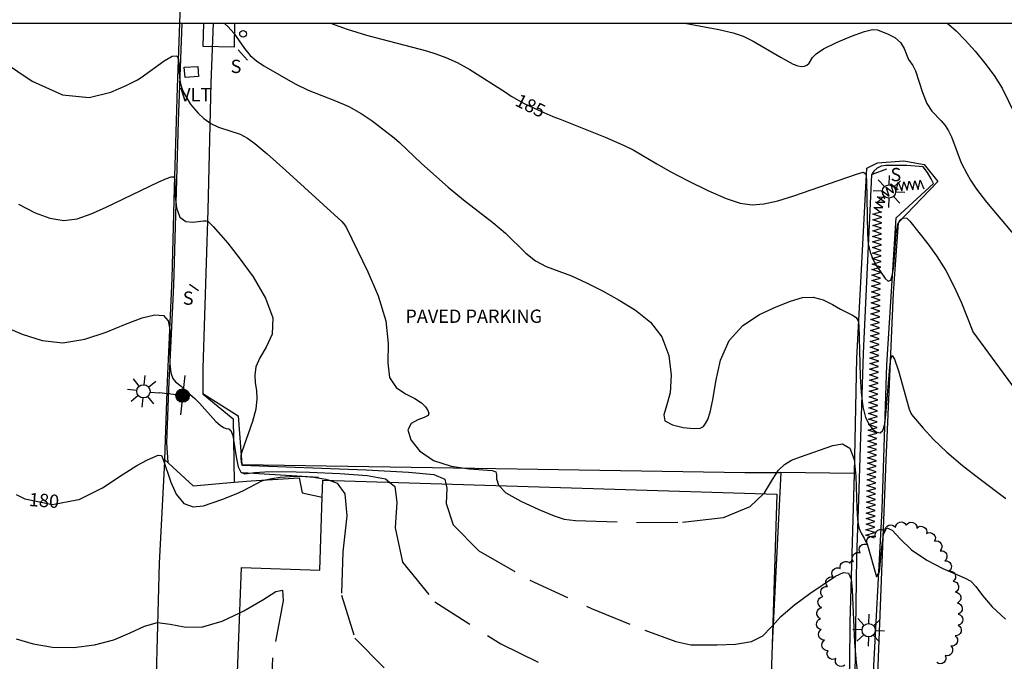
# Model space of a CAD drawing. Units: feet. Extents: x 1273225 to 2553566, y 239494 to 489171.
# Drawn here: x 1274929 to 1275107, y 244855 to 244971 of the extents above; entities that cross this region are included whole.
import ezdxf
from ezdxf.enums import TextEntityAlignment as Align

# ---------------------------------------------------------------- set-up
doc = ezdxf.new("R2010")
doc.units = ezdxf.units.FT
doc.header["$LTSCALE"] = 30
doc.header["$MEASUREMENT"] = 0
doc.linetypes.add('DASHED2', pattern=[0.375, 0.25, -0.125])
doc.layers.get('0').update_dxf_attribs({"color": 1, "linetype": 'CONTINUOUS'})
for name, color, linetype in [('SF-DRVP-LIN', 1, 'CONTINUOUS'), ('SF-PKGC-LIN', 1, 'CONTINUOUS'), ('SF-PKGP-LIN', 1, 'CONTINUOUS'), ('SF-PKGP-TXT', 1, 'CONTINUOUS'), ('SF-WKWY-LIN', 1, 'CONTINUOUS'), ('ST-BLDG-LIN', 6, 'CONTINUOUS'), ('ST-POST-BLK', 1, 'CONTINUOUS'), ('ST-SIGN-LIN', 1, 'CONTINUOUS'), ('ST-SIGN-TXT', 1, 'CONTINUOUS'), ('ST-WALL-LIN', 1, 'CONTINUOUS'), ('SV-BDRY-LIN', 1, 'CONTINUOUS'), ('TP-Z1---LIN', 8, 'CONTINUOUS'), ('TP-Z1---TXT', 8, 'CONTINUOUS'), ('TP-Z2---LIN', 8, 'CONTINUOUS'), ('TP-Z3O--LIN', 8, 'DASHED2'), ('TP-Z4O--LIN', 8, 'DASHED2'), ('TR-ALYP-LIN', 1, 'CONTINUOUS'), ('TR-CURB-LIN', 1, 'CONTINUOUS'), ('TR-RDSP-LIN', 1, 'CONTINUOUS'), ('UT-LITE-BLK', 1, 'CONTINUOUS'), ('UT-POWR-BLK', 1, 'CONTINUOUS'), ('UT-UTIL-LIN', 1, 'CONTINUOUS'), ('UT-VLTU-LIN', 1, 'CONTINUOUS'), ('UT-VLTU-TXT', 1, 'CONTINUOUS'), ('VG-HEDG-LIN', 1, 'CONTINUOUS'), ('VG-HEDG-SYM', 1, 'CONTINUOUS'), ('VG-TREE-LIN', 1, 'CONTINUOUS')]:
    doc.layers.add(name, color=color, linetype=linetype)
doc.styles.get("Standard").update_dxf_attribs({"font": 'arial.ttf'})

# ---------------------------------------------------------------- blocks, each defined once
blk = doc.blocks.new('XHG')
at = {"layer": 'VG-HEDG-LIN'}
for p, q in [((-1.25, -4), (1.25, 4)), ((1.25, 4), (3.75, -4))]:
    blk.add_line(p, q, dxfattribs=at)
blk = doc.blocks.new('POST')
blk.add_circle((0, 0), 2)
blk = doc.blocks.new('PPLT')
for p, q in [((-0.032, -12.12), (-0.032, 11.647)), ((20.908, 2.691), (16.948, 6.651)), ((23.736, 3.863), (23.736, 9.463)), ((26.565, 2.691), (30.524, 6.651)), ((3.545, 1.52), (3.209, 2.164)), ((3.97, -0.018), (3.795, 0.759)), ((3.062, -2.493), (3.516, -1.819)), ((3.736, -0.137), (14.136, -0.137)), ((3.765, -1.16), (3.926, -0.618)), ((19.736, -0.137), (14.136, -0.137)), ((20.908, -2.966), (16.948, -6.926)), ((23.736, -4.137), (23.736, -9.737)), ((26.565, -2.966), (30.524, -6.926)), ((27.736, -0.137), (33.336, -0.137))]:
    blk.add_line(p, q)
at = {"const_width": 4}
blk.add_lwpolyline([(-2, 0, 1), (2, 0, 1)], format="xyb", close=True, dxfattribs=at)
for centre in [(0, 0), (0.033, -0.032), (23.736, -0.137)]:
    blk.add_circle(centre, 4)
blk = doc.blocks.new('LT')
for p, q in [((-2.858, 2.764), (-6.818, 6.723)), ((-0.03, 3.935), (-0.03, 9.535)), ((2.798, 2.764), (6.758, 6.723)), ((-4.03, -0.065), (-9.63, -0.065)), ((-2.858, -2.893), (-6.818, -6.853)), ((-0.03, -4.065), (-0.03, -9.665)), ((2.798, -2.893), (6.758, -6.853)), ((3.97, -0.065), (9.57, -0.065))]:
    blk.add_line(p, q)
blk.add_circle((-0.03, -0.065), 4)

msp = doc.modelspace()

# ---------------------------------------------------------------- linework, layer by layer
at = {"layer": 'SF-DRVP-LIN'}
for points in [[(1274955.592, 244891.788, 180.022), (1274960.77, 244887.04, 180.4), (1274968.17, 244887.691, 180.217)], [(1274968.17, 244887.691, 180.217), (1274971.22, 244887.96, 180.14), (1274979.88, 244888.46, 179.5), (1274980.45, 244885.77, 179.29), (1274984.084, 244885.019, 179.19)]]:
    msp.add_polyline3d(points, dxfattribs=at)
at = {"layer": 'SF-PKGC-LIN'}
msp.add_polyline3d([(1275083.48, 244850, 182.38), (1275085.22, 244882.74, 183.49), (1275086.06, 244908.89, 184.5), (1275087.75, 244935.43, 185.46), (1275094.46, 244941.66, 185.87), (1275094.06, 244942.49, 185.9), (1275093.38, 244943.62, 185.91), (1275092.6, 244944.68, 185.87), (1275089.66, 244944.93, 185.82), (1275085.85, 244944.93, 185.63), (1275085.85, 244944.93, 185.63), (1275085.05, 244944.78, 185.55), (1275084.32, 244944.42, 185.5), (1275083.71, 244943.88, 185.48), (1275083.26, 244943.2, 185.5), (1275081.77, 244911.02, 184.36), (1275080.93, 244884.59, 183.49), (1275080.57, 244874.17, 182.65), (1275080.07, 244839.9, 181.51), (1275078.51, 244806.77, 180.45), (1275077.11, 244771.88, 179.28)], dxfattribs=at)
at = {"layer": 'SF-PKGP-LIN'}
for points in [[(1275080.2, 244889.24, 182.64), (1275080.61, 244910.08, 183.71), (1275082.46, 244944.44, 185.02), (1275084.34, 244945.4, 185.34), (1275089.1, 244945.77, 185.61), (1275092.82, 244945.08, 185.67), (1275095.24, 244942.02, 185.33), (1275088.13, 244934.56, 184.92), (1275087.22, 244921.92, 184.5), (1275085.88, 244891.65, 183.31), (1275084.28, 244851.362, 181.98)], [(1274962.536, 244903.726, 181.062), (1274968.91, 244899.69, 181.56), (1274969.529, 244890.921, 182.148)], [(1274969.529, 244890.921, 182.148), (1275019.26, 244890.1, 183.41), (1275060.38, 244889.47, 183.47), (1275066.91, 244889.47, 182.89)]]:
    msp.add_polyline3d(points, dxfattribs=at)
at = {"layer": 'SF-WKWY-LIN'}
for points in [[(1274964.36, 244970.63, 183.89), (1274963.97, 244959.86, 183.48), (1274963.42, 244936.83, 182.06), (1274962.52, 244908.28, 181.17), (1274962.536, 244903.726, 181.062)], [(1274962.536, 244903.726, 181.062), (1274962.54, 244903.58, 181.06), (1274968, 244899.16, 181.12), (1274968.17, 244887.691, 180.217)]]:
    msp.add_polyline3d(points, dxfattribs=at)
at = {"layer": 'ST-BLDG-LIN'}
msp.add_polyline3d([(1274969.47, 244872.31, 259.35), (1274983.67, 244871.8, 259.35), (1274984.08, 244885.02, 259.35), (1274984.18, 244888.08, 259.35), (1275066.21, 244885.52, 259.35), (1275065.36, 244858.36, 259.35), (1275065.36, 244858.33, 259.35), (1275065.19, 244852.83, 259.35), (1275065.09, 244852.83, 259.35), (1275064.46, 244852.85, 259.35), (1275061.56, 244772.83, 259.35), (1274988.59, 244775.48, 259.35), (1274988.7, 244778.44, 259.35), (1274968.57, 244799.84, 259.35), (1274966.83, 244799.5, 259.35), (1274968.44, 244843.84, 259.35)], close=True, dxfattribs=at)
at = {"layer": 'ST-SIGN-LIN'}
for points in [[(1274970.59, 244963.95, 188.25), (1274968.92, 244965.82, 188.29)], [(1275086.02, 244944.27, 190.09), (1275083.42, 244943.26, 190.03)], [(1274960.1, 244923.5, 184.48), (1274961.7, 244922.34, 184.41)]]:
    msp.add_polyline3d(points, dxfattribs=at)
at = {"layer": 'ST-WALL-LIN'}
msp.add_polyline3d([(1274983.39, 244888.55, 181.76), (1274969.65, 244889.37, 181.58)], dxfattribs=at)
at = {"layer": 'SV-BDRY-LIN'}
for points, elevation in [([(1274918.962, 244970.63), (1274958.29, 244970.63)], 147.136), ([(1274958.29, 244970.63), (1274958.728, 244970.63)], 147.033), ([(1274958.728, 244970.63), (1274964.36, 244970.63)], 147.017), ([(1274964.36, 244970.63), (1274968.25, 244970.63)], 146.992), ([(1274968.25, 244970.63), (1275184.25, 244970.63), (1275184.28, 244970.63)], 146.4215)]:
    msp.add_lwpolyline(points, dxfattribs=dict(at, elevation=elevation))
at = {"layer": 'TP-Z1---LIN', "flags": 128}
for points, elevation in [([(1274985.598, 244970.63), (1274988.605, 244969.521), (1274992.066, 244968.474), (1275002.931, 244965.619), (1275004.57, 244965.095), (1275006.401, 244964.417), (1275008.472, 244963.501), (1275010.76, 244962.278), (1275017.161, 244958.132)], 185), ([(1275027.067, 244953.258), (1275035.174, 244950.009), (1275038.609, 244948.554), (1275040.235, 244947.762), (1275044.519, 244945.19), (1275046.926, 244943.851), (1275050.157, 244942.167), (1275053.728, 244940.423), (1275057.017, 244938.973), (1275059.583, 244938.099), (1275061.709, 244937.792), (1275063.858, 244937.974), (1275066.394, 244938.557), (1275069.283, 244939.432), (1275072.391, 244940.485), (1275080.561, 244943.374), (1275081.779, 244943.72), (1275082.276, 244943.427), (1275082.402, 244942.266), (1275082.564, 244932.586), (1275082.704, 244930.788), (1275083.033, 244929.252), (1275083.608, 244927.856), (1275084.337, 244926.583), (1275085.759, 244924.507), (1275086.315, 244923.99), (1275086.751, 244924.172), (1275087.068, 244925.212), (1275087.289, 244926.814), (1275087.762, 244932.511), (1275087.979, 244933.998), (1275088.118, 244934.462), (1275088.481, 244935.012), (1275088.967, 244935.44), (1275089.695, 244935.403), (1275090.232, 244934.871), (1275093.433, 244930.788), (1275095.051, 244928.589), (1275096.707, 244925.969), (1275098.235, 244923.008), (1275099.525, 244920.106), (1275101.316, 244915.496), (1275101.605, 244914.882), (1275109.251, 244904.461)], 185), ([(1274939.763, 244884.48), (1274940.151, 244884.553), (1274944.406, 244886.702), (1274947.941, 244889.038), (1274950.609, 244890.715), (1274952.49, 244891.733), (1274954.449, 244892.598), (1274955.04, 244892.526), (1274955.361, 244891.806), (1274956.707, 244887.704), (1274957.711, 244885.51), (1274959.078, 244883.826), (1274960.786, 244883.217), (1274962.642, 244883.427), (1274965.929, 244884.541), (1274968.549, 244885.588), (1274969.873, 244886.195), (1274973.185, 244887.921), (1274973.855, 244888.133), (1274974.953, 244888.366), (1274976.46, 244888.587), (1274978.292, 244888.739), (1274980.36, 244888.77), (1274982.548, 244888.628), (1274984.738, 244888.266), (1274985.317, 244888.045)], 180)]:
    msp.add_lwpolyline(points, dxfattribs=dict(at, elevation=elevation))
at = {"layer": 'TP-Z2---LIN', "flags": 128}
for points, elevation in [([(1274966.334, 244970.63), (1274967.075, 244969.943), (1274968.108, 244968.836), (1274970.041, 244966.078), (1274971.05, 244964.799), (1274972.186, 244963.798), (1274973.516, 244962.938), (1274979.172, 244959.663), (1274981.528, 244958.503), (1274986.496, 244956.596), (1274988.903, 244955.566), (1274991.124, 244954.319), (1274993.089, 244952.983), (1274997.068, 244949.892), (1274998.027, 244949.052), (1275001.994, 244945.295), (1275006.814, 244941.003), (1275009.585, 244938.707), (1275014.898, 244934.589), (1275017.186, 244932.678), (1275020.862, 244929.099), (1275022.604, 244927.698), (1275024.527, 244926.69), (1275029.113, 244924.956), (1275031.81, 244923.739), (1275034.705, 244922.247), (1275037.703, 244920.574), (1275040.675, 244918.759), (1275043.348, 244916.622), (1275045.418, 244913.93), (1275046.651, 244910.584), (1275047.104, 244907.029), (1275046.906, 244903.847), (1275046.272, 244901.485), (1275045.747, 244899.865), (1275045.961, 244898.776), (1275047.317, 244898.037), (1275049.296, 244897.591), (1275051.152, 244897.414), (1275052.316, 244897.482), (1275052.928, 244897.775), (1275053.307, 244898.277), (1275053.713, 244899.034), (1275054.168, 244900.344), (1275054.639, 244902.569), (1275055.155, 244905.884), (1275056.013, 244909.712), (1275057.575, 244913.289), (1275060.055, 244916.017), (1275063.065, 244917.967), (1275066.069, 244919.374), (1275068.646, 244920.417), (1275070.829, 244921.037), (1275072.767, 244921.117), (1275074.576, 244920.614), (1275076.238, 244919.779), (1275077.705, 244918.937), (1275079.88, 244917.889), (1275080.532, 244917.442), (1275080.882, 244916.85), (1275081.018, 244916.05), (1275081.247, 244906.802), (1275081.414, 244903.877), (1275081.723, 244901.282), (1275082.211, 244899.379), (1275082.833, 244898.093), (1275083.525, 244897.245), (1275084.219, 244896.71), (1275084.848, 244896.591), (1275085.347, 244897.047), (1275085.672, 244898.183), (1275085.876, 244899.878), (1275086.6, 244908.491), (1275086.767, 244909.993), (1275087.01, 244910.613), (1275087.445, 244909.941), (1275088.132, 244907.802), (1275090.063, 244900.866), (1275090.52, 244899.946), (1275092.604, 244897.452), (1275094.491, 244895.425), (1275096.897, 244893.112), (1275099.723, 244890.721), (1275102.66, 244888.434), (1275107.533, 244884.779)], 184), ([(1275049.556, 244970.63), (1275055.711, 244969.452), (1275058.29, 244968.884), (1275060.083, 244968.266), (1275061.903, 244967.372), (1275066.976, 244964.393), (1275069.163, 244963.236), (1275069.964, 244962.927), (1275070.618, 244962.796), (1275071.161, 244962.842), (1275071.619, 244963.06), (1275072.003, 244963.419), (1275072.627, 244964.422), (1275073.268, 244965.104), (1275074.639, 244966.001), (1275076.947, 244967.127), (1275079.647, 244968.261), (1275082.002, 244969.116), (1275083.483, 244969.482), (1275084.378, 244969.433), (1275086.264, 244968.649), (1275087.47, 244968.008), (1275088.519, 244967.143), (1275089.206, 244966.05), (1275089.943, 244964.044), (1275090.738, 244962.995), (1275091.249, 244962.003), (1275092.519, 244958.081), (1275093.294, 244956.099), (1275094.159, 244954.71), (1275095.882, 244952.996), (1275096.598, 244952.153), (1275097.204, 244951.186), (1275097.73, 244950.09), (1275099.488, 244945.421), (1275100.478, 244943.444), (1275101.147, 244942.259), (1275102.226, 244940.642), (1275104.029, 244938.308), (1275112.136, 244928.713)], 186), ([(1275096.89, 244970.63), (1275097.178, 244970.454), (1275098.587, 244969.227), (1275100.223, 244967.541), (1275101.988, 244965.554), (1275103.778, 244963.406), (1275105.459, 244961.161), (1275106.895, 244958.868), (1275109.107, 244954.315)], 187), ([(1274926.502, 244963.636), (1274931.709, 244960.138), (1274937.144, 244957.678), (1274941.994, 244957.222), (1274945.909, 244958.135), (1274948.66, 244959.379), (1274950.695, 244960.418), (1274951.355, 244960.822), (1274955.507, 244963.824), (1274956.975, 244964.66), (1274957.8, 244964.751), (1274958.114, 244964.2), (1274958.303, 244960.812), (1274958.483, 244959.666), (1274958.779, 244958.719), (1274959.144, 244957.949), (1274960.237, 244956.078), (1274960.806, 244955.321), (1274961.641, 244954.38), (1274962.714, 244953.377), (1274963.97, 244952.477), (1274965.332, 244951.808), (1274969.245, 244950.558), (1274970.591, 244949.85), (1274971.879, 244948.891), (1274974.111, 244947.002), (1274977.473, 244943.993), (1274987.607, 244934.767), (1274988.167, 244934.152), (1274988.453, 244933.675), (1274992.316, 244925.704), (1274994.207, 244921.345), (1274995.562, 244916.836), (1274995.961, 244912.729), (1274995.931, 244909.261), (1274996.236, 244906.591), (1274997.42, 244904.797), (1274999.136, 244903.64), (1275000.819, 244902.8), (1275002.018, 244902.02), (1275002.755, 244901.288), (1275003.168, 244900.654), (1275003.345, 244900.152), (1275003.18, 244899.746), (1275002.514, 244899.384), (1275001.322, 244898.98), (1275000.11, 244898.319), (1274999.518, 244897.15), (1275000.049, 244895.355), (1275001.662, 244893.333), (1275004.183, 244891.613), (1275007.355, 244890.591), (1275010.596, 244890.126), (1275014.798, 244889.807), (1275015.453, 244889.558), (1275015.565, 244889.08), (1275015.531, 244888.277), (1275015.9, 244887.168), (1275015.98, 244887.088)], 183), ([(1274929.213, 244937.928), (1274932.222, 244936.381), (1274934.898, 244935.367), (1274937.39, 244934.991), (1274939.833, 244935.305), (1274942.316, 244936.154), (1274944.917, 244937.334), (1274954.576, 244941.981), (1274955.919, 244942.572), (1274956.789, 244942.878), (1274957.248, 244942.87), (1274957.423, 244942.388), (1274957.505, 244939.358), (1274957.741, 244937.26), (1274958.349, 244935.584), (1274959.427, 244934.798), (1274960.718, 244934.68), (1274962.633, 244934.926), (1274963.056, 244934.931), (1274963.473, 244934.791), (1274964.399, 244933.868), (1274967.019, 244930.864), (1274969.093, 244928.23), (1274971.575, 244924.782), (1274973.846, 244920.973), (1274975.159, 244917.375), (1274975.022, 244914.435), (1274973.967, 244912.095), (1274972.782, 244910.174), (1274972.092, 244908.51), (1274971.881, 244907.018), (1274971.969, 244905.631), (1274972.174, 244904.263), (1274972.29, 244902.749), (1274972.107, 244900.903), (1274971.499, 244898.646), (1274969.525, 244893.198), (1274969.365, 244892.536), (1274969.346, 244892.11), (1274969.407, 244891.259), (1274969.527, 244890.757), (1274992.026, 244889.932), (1274999.646, 244889.536), (1275004.235, 244889.081), (1275006.207, 244888.235), (1275006.385, 244887.387)], 182), ([(1274923.301, 244917.187), (1274929.869, 244914.413), (1274933.466, 244913.285), (1274937.25, 244912.897), (1274941.173, 244913.525), (1274945.024, 244914.813), (1274948.549, 244916.246), (1274951.525, 244917.369), (1274953.844, 244917.949), (1274955.428, 244917.814), (1274956.257, 244916.859), (1274956.541, 244915.258), (1274956.553, 244909.063), (1274956.723, 244907.442), (1274957.075, 244906.428), (1274957.559, 244905.853), (1274958.622, 244905.047), (1274959.756, 244903.948), (1274961.083, 244902.791), (1274961.912, 244901.957), (1274964.851, 244898.677), (1274965.612, 244897.971), (1274966.219, 244897.563), (1274966.728, 244897.387), (1274967.181, 244897.32), (1274967.585, 244897.026), (1274967.936, 244896.11), (1274968.542, 244892.255), (1274968.907, 244890.473), (1274969.384, 244889.513), (1274970.006, 244889.224), (1274971.875, 244889.446), (1274973.728, 244889.578), (1274976.937, 244889.621), (1274981.775, 244889.522), (1274987.282, 244889.279), (1274992.192, 244888.901), (1274995.493, 244888.289), (1274996.209, 244887.705)], 181), ([(1275063.759, 244885.596), (1275063.966, 244885.797), (1275065.384, 244888.171), (1275066.476, 244889.844), (1275067.569, 244890.916), (1275068.856, 244891.656), (1275070.475, 244892.293), (1275076.311, 244894.339), (1275078.06, 244894.611), (1275079.378, 244893.873), (1275080.126, 244891.77), (1275080.445, 244888.803), (1275080.618, 244883.015), (1275080.745, 244880.927), (1275080.991, 244879.438), (1275081.397, 244878.476), (1275081.929, 244877.603), (1275082.534, 244876.294), (1275084.205, 244870.574), (1275084.758, 244871.487), (1275085.139, 244875.955), (1275085.473, 244878.223), (1275086.055, 244879.439), (1275087.005, 244879.033), (1275088.453, 244877.464), (1275090.532, 244875.448), (1275093.253, 244873.597), (1275096.14, 244872.095), (1275100.195, 244870.367), (1275101.223, 244869.788), (1275102.133, 244868.85), (1275103.335, 244867.246), (1275105.057, 244865.168), (1275107.481, 244862.934)], 183), ([(1275065.47, 244861.814), (1275066.935, 244863.415), (1275069.366, 244865.516), (1275072.158, 244867.592), (1275076.802, 244870.735), (1275078.216, 244871.409), (1275079.112, 244871.269), (1275079.594, 244870.202), (1275079.805, 244868.275), (1275080.202, 244858.713), (1275080.495, 244855.111), (1275080.957, 244851.841), (1275081.756, 244849.275), (1275083.091, 244847.798), (1275083.652, 244847.74), (1275085.053, 244847.594), (1275087.296, 244848.055), (1275089.369, 244848.372), (1275090.977, 244847.9), (1275092.447, 244846.653), (1275093.616, 244845.465)], 182), ([(1274928.795, 244859.414), (1274931.872, 244858.484), (1274935.382, 244857.902), (1274939.162, 244857.838), (1274942.943, 244858.291), (1274946.428, 244859.218), (1274949.402, 244860.499), (1274951.965, 244861.704), (1274954.3, 244862.325), (1274956.607, 244862.075), (1274959.158, 244861.54), (1274962.246, 244861.527), (1274966.003, 244862.611), (1274969.172, 244864.09)], 179)]:
    msp.add_lwpolyline(points, dxfattribs=dict(at, elevation=elevation))
at = {"layer": 'TP-Z3O--LIN'}
for points, elevation in [([(1275017.161, 244958.132), (1275018.226, 244957.442), (1275020.572, 244956.119), (1275022.992, 244954.96), (1275025.749, 244953.786), (1275027.067, 244953.258)], 185), ([(1274985.317, 244888.045), (1274986.75, 244887.496), (1274988.171, 244885.573), (1274988.529, 244881.613), (1274987.776, 244875.133), (1274987.562, 244867.257), (1274989.96, 244859.508), (1274996.341, 244853.058), (1275005.262, 244847.661), (1275014.577, 244842.716), (1275022.6, 244837.73), (1275029.493, 244832.629), (1275042.16, 244822.314), (1275052.17, 244814.296), (1275054.718, 244812.381), (1275058.85, 244809.515), (1275060.963, 244808.229), (1275062.817, 244807.512)], 180), ([(1274928.766, 244885.473), (1274930.364, 244884.7), (1274935.381, 244883.651), (1274939.763, 244884.48)], 180)]:
    msp.add_lwpolyline(points, dxfattribs=dict(at, elevation=elevation))
at = {"layer": 'TP-Z4O--LIN'}
for points, elevation in [([(1274996.209, 244887.705), (1274997.189, 244886.904), (1274997.541, 244884.102), (1274997.227, 244879.433), (1274998.598, 244873.24), (1275004.428, 244866.064), (1275016.325, 244858.474), (1275031.245, 244851.155), (1275044.984, 244844.821), (1275060.284, 244837.019), (1275063.847, 244835.937)], 181), ([(1275006.385, 244887.387), (1275006.553, 244886.591), (1275006.436, 244883.832), (1275007.703, 244880.017), (1275012.377, 244875.299), (1275021.563, 244869.968), (1275032.71, 244864.861), (1275042.353, 244860.953), (1275047.952, 244858.929), (1275050.678, 244858.303), (1275055.414, 244858.301), (1275058.691, 244858.414), (1275061.629, 244858.9), (1275063.651, 244859.956), (1275065.191, 244861.509), (1275065.47, 244861.814)], 182), ([(1275015.98, 244887.088), (1275017.259, 244885.796), (1275019.93, 244884.246), (1275023.171, 244882.761), (1275025.975, 244881.625), (1275027.784, 244881.028), (1275029.84, 244880.787), (1275040.81, 244880.395), (1275049.144, 244880.463), (1275056.57, 244881.325), (1275061.36, 244883.275), (1275063.759, 244885.596)], 183), ([(1274969.172, 244864.09), (1274969.923, 244864.44), (1274973.341, 244866.43), (1274975.707, 244867.951), (1274976.924, 244868.184), (1274977.013, 244866.262), (1274975.112, 244855.959), (1274974.855, 244850.62)], 179)]:
    msp.add_lwpolyline(points, dxfattribs=dict(at, elevation=elevation))
at = {"layer": 'TR-ALYP-LIN'}
for points in [[(1275066.91, 244889.47, 182.89), (1275065.362, 244858.347, 181.84)], [(1275080.2, 244889.24, 182.64), (1275066.91, 244889.47, 182.89)], [(1275076.4, 244771.65, 178.787), (1275076.36, 244776.63, 178.85), (1275077.39, 244799.34, 179.64), (1275078.19, 244820.34, 180.44), (1275079.22, 244839.79, 181.01), (1275079.44, 244862.34, 181.64), (1275080.12, 244885.13, 182.43), (1275080.2, 244889.24, 182.64)]]:
    msp.add_polyline3d(points, dxfattribs=at)
at = {"layer": 'TR-CURB-LIN'}
msp.add_polyline3d([(1274958.728, 244970.63, 183.551), (1274958.03, 244952.95, 182.69), (1274957.22, 244923.27, 181.61), (1274956.32, 244904.46, 180.93), (1274955.94, 244894.78, 180.61), (1274956.16, 244891.27, 180.37)], dxfattribs=at)
at = {"layer": 'TR-RDSP-LIN'}
for points in [[(1274958.88, 244987.74, 183.91), (1274958.29, 244970.63, 183.195)], [(1274958.29, 244970.63, 183.195), (1274957.89, 244959.01, 182.71), (1274957.89, 244959, 182.71), (1274957.36, 244940.87, 181.89), (1274956.89, 244924.48, 181.19), (1274956.05, 244905.96, 180.53), (1274955.592, 244891.788, 180.022)], [(1274955.592, 244891.788, 180.022), (1274955.58, 244891.42, 180.01), (1274954.6, 244873.05, 179.31), (1274954.09, 244852.82, 178.62)]]:
    msp.add_polyline3d(points, dxfattribs=at)
at = {"layer": 'UT-UTIL-LIN'}
msp.add_polyline3d([(1274968.25, 244970.63, 192.08), (1274968.15, 244966.31, 191.96), (1274962.6, 244966.44, 191.84), (1274962.7, 244970.63, 191.9)], dxfattribs=at)
at = {"layer": 'UT-VLTU-LIN'}
msp.add_polyline3d([(1274961.61, 244962.82, 183.34), (1274961.74, 244960.97, 183.24), (1274959.29, 244960.8, 183.26), (1274959.16, 244962.65, 183.24)], close=True, dxfattribs=at)
at = {"layer": 'VG-TREE-LIN', "elevation": 193.615, "flags": 128}
msp.add_lwpolyline([(1275078.463517, 244854.658014, -0.8), (1275076.841266, 244855.827759, -0.8), (1275075.427054, 244857.241973, -0.8), (1275074.820492, 244859.147776, -0.8), (1275074.21393, 244861.053578, -0.8), (1275074.098468, 244863.050242, -0.8), (1275074.306188, 244865.039426, -0.8), (1275074.513908, 244867.02861, -0.8), (1275075.33777, 244868.85104, -0.8), (1275076.346641, 244870.577939, -0.8), (1275077.635664, 244872.107128, -0.8), (1275079.425791, 244872.999006, -0.8), (1275080.05, 244873.31, -0.8), (1275080.05, 244873.31, -0.8), (1275081.247881, 244874.911587, -0.8), (1275082.566207, 244876.415588, -0.8), (1275084.001214, 244877.808697, -0.8), (1275085.718533, 244878.83379, -0.8), (1275087.607733, 244879.490238, -0.8), (1275089.559535, 244879.926666, -0.8), (1275091.489482, 244879.401972, -0.8), (1275093.22434, 244878.406851, -0.8), (1275094.684105, 244877.039706, -0.8), (1275095.680531, 244875.305596, -0.8), (1275096.523725, 244873.492029, -0.8), (1275097.277966, 244871.639701, -0.8), (1275098.032207, 244869.787373, -0.8), (1275098.426149, 244867.826554, -0.8), (1275098.795245, 244865.860907, -0.8), (1275098.949457, 244863.866861, -0.8), (1275098.964921, 244861.866921, -0.8), (1275098.422818, 244859.941791, -0.8), (1275097.630499, 244858.105428, -0.8), (1275096.606978, 244856.387171, -0.8), (1275095.076744, 244855.09939, -0.8)], format="xyb", dxfattribs=at)

# ---------------------------------------------------------------- block references
at = {"layer": 'ST-POST-BLK', "xscale": 0.3, "yscale": 0.3, "zscale": 0.3, "rotation": 269.2000100000001}
msp.add_blockref('POST', (1274969.77, 244968.68, 184.27), dxfattribs=at)
at = {"layer": 'UT-LITE-BLK', "xscale": 0.3, "yscale": 0.3, "zscale": 0.3, "rotation": 87.900001}
for p in [(1275086.42, 244940.22, 185.25), (1275082.75, 244860.96, 181.51)]:
    msp.add_blockref('LT', p, dxfattribs=at)
at = {"layer": 'UT-POWR-BLK', "xscale": 0.3, "yscale": 0.3, "zscale": 0.3, "rotation": 173.999999}
msp.add_blockref('PPLT', (1274958.86, 244903.33, 180.91), dxfattribs=at)
at = {"layer": 'VG-HEDG-SYM', "xscale": 0.2, "yscale": 0.2, "zscale": 0.2}
for p, rotation in [((1275085.39803, 244939.606431, 189.173004), 35.96394000000001), ((1275086.207417, 244940.193707, 189.142887), 35.96394000000001), ((1275087.016803, 244940.780983, 189.11277), 35.96394000000001), ((1275087.933945, 244941.078366, 189.091402), 4.816915), ((1275088.930413, 244941.162338, 189.076473), 4.816915), ((1275089.926881, 244941.24631, 189.061545), 4.816915), ((1275090.92335, 244941.330282, 189.046616), 4.816915), ((1275091.919818, 244941.414254, 189.031688), 4.816915), ((1275084.671941, 244937.786191, 189.211651), 72.27877799999999), ((1275084.976326, 244938.738739, 189.193746), 72.27877799999999), ((1275084.367555, 244936.833642, 189.229556), 72.27877799999999), ((1275084.328917, 244934.835064, 189.237173), 89.098325), ((1275084.344654, 244935.83494, 189.233541), 89.098325), ((1275084.297444, 244932.835312, 189.244436), 89.098325), ((1275084.313181, 244933.835188, 189.240804), 89.098325), ((1275084.281708, 244931.835435, 189.248067), 89.098325), ((1275084.250235, 244929.835683, 189.25533), 89.098325), ((1275084.265971, 244930.835559, 189.251699), 89.098325), ((1275084.21329, 244927.836038, 189.229895), 88.65928000000002), ((1275084.234498, 244928.835807, 189.258962), 89.098325), ((1275084.166495, 244925.836585, 189.145585), 88.65928000000002), ((1275084.189892, 244926.836312, 189.18774), 88.65928000000002), ((1275084.119699, 244923.837133, 189.061276), 88.65928000000002), ((1275084.143097, 244924.836859, 189.10343), 88.65928000000002), ((1275084.096301, 244922.837407, 189.019121), 88.65928000000002), ((1275084.049505, 244920.837954, 188.934811), 88.65928000000002), ((1275084.072903, 244921.83768, 188.976966), 88.65928000000002), ((1275084.00271, 244918.838502, 188.850502), 88.65928000000002), ((1275084.026107, 244919.838228, 188.892656), 88.65928000000002), ((1275083.955914, 244916.839049, 188.766192), 88.65928000000002), ((1275083.979312, 244917.838776, 188.808347), 88.65928000000002), ((1275083.909118, 244914.839597, 188.681882), 88.65928000000002), ((1275083.932516, 244915.839323, 188.724037), 88.65928000000002), ((1275083.88572, 244913.839871, 188.639728), 88.65928000000002), ((1275083.838925, 244911.840418, 188.555418), 88.65928000000002), ((1275083.862323, 244912.840144, 188.597573), 88.65928000000002), ((1275083.792129, 244909.840966, 188.471108), 88.65928000000002), ((1275083.815527, 244910.840692, 188.513263), 88.65928000000002), ((1275083.745333, 244907.841513, 188.386799), 88.65928000000002), ((1275083.768731, 244908.841239, 188.428954), 88.65928000000002), ((1275083.721935, 244906.841787, 188.344644), 88.65928000000002), ((1275083.67514, 244904.842335, 188.260334), 88.65928000000002), ((1275083.698538, 244905.842061, 188.302489), 88.65928000000002), ((1275083.628344, 244902.842882, 188.176025), 88.65928000000002), ((1275083.651742, 244903.842608, 188.21818), 88.65928000000002), ((1275083.581548, 244900.84343, 188.091715), 88.65928000000002), ((1275083.604946, 244901.843156, 188.13387), 88.65928000000002), ((1275083.534753, 244898.843977, 188.007406), 88.65928000000002), ((1275083.558151, 244899.843703, 188.04956), 88.65928000000002), ((1275083.511355, 244897.844251, 187.965251), 88.65928000000002), ((1275083.464559, 244895.844798, 187.880941), 88.65928000000002), ((1275083.487957, 244896.844525, 187.923096), 88.65928000000002), ((1275083.417763, 244893.845346, 187.796632), 88.65928000000002), ((1275083.441161, 244894.845072, 187.838786), 88.65928000000002), ((1275083.370968, 244891.845893, 187.712322), 88.65928000000002), ((1275083.394366, 244892.84562, 187.754477), 88.65928000000002), ((1275083.34757, 244890.846167, 187.670167), 88.65928000000002), ((1275083.300774, 244888.846715, 187.585858), 88.65928000000002), ((1275083.324172, 244889.846441, 187.628012), 88.65928000000002), ((1275083.253978, 244886.847262, 187.501548), 88.65928000000002), ((1275083.277376, 244887.846989, 187.543703), 88.65928000000002), ((1275083.207183, 244884.84781, 187.417238), 88.65928000000002), ((1275083.230581, 244885.847536, 187.459393), 88.65928000000002), ((1275083.160387, 244882.848357, 187.332929), 88.65928000000002), ((1275083.183785, 244883.848084, 187.375084), 88.65928000000002), ((1275083.136989, 244881.848631, 187.290774), 88.65928000000002), ((1275083.090194, 244879.849179, 187.206464), 88.65928000000002), ((1275083.113591, 244880.848905, 187.248619), 88.65928000000002), ((1275083.043398, 244877.849726, 187.122155), 88.65928000000002), ((1275083.066796, 244878.849452, 187.16431), 88.65928000000002)]:
    msp.add_blockref('XHG', p, dxfattribs=dict(at, rotation=rotation))

# ---------------------------------------------------------------- texts
at = {"layer": 'SF-PKGP-TXT'}
msp.add_text('PAVED PARKING', height=2.4, rotation=359.999997, dxfattribs=at).set_placement((1275011.44, 244917.68, 182.32), align=Align.MIDDLE_CENTER)
at = {"layer": 'ST-SIGN-TXT'}
for p in [(1274968.5, 244962.82, 188.35), (1275087.68, 244943.27, 185.55)]:
    msp.add_text('S', height=2.4, rotation=359.999997, dxfattribs=at).set_placement(p, align=Align.MIDDLE_CENTER)
msp.add_text('S', height=2.4, dxfattribs=at).set_placement((1274959.87, 244920.95, 181.6), align=Align.MIDDLE_CENTER)
at = {"layer": 'TP-Z1---TXT'}
for s, rotation, p in [('185', -25.700001, (1275021.69258, 244955.719127, 185)), ('180', -4.2, (1274933.831047, 244884.397563, 180))]:
    msp.add_text(s, height=2.4, rotation=rotation, dxfattribs=at).set_placement(p, align=Align.MIDDLE_CENTER)
at = {"layer": 'UT-VLTU-TXT'}
msp.add_text('VLT', height=2.4, dxfattribs=at).set_placement((1274961.219, 244957.714, 183.26), align=Align.MIDDLE_CENTER)

doc.saveas('drawing.dxf')
